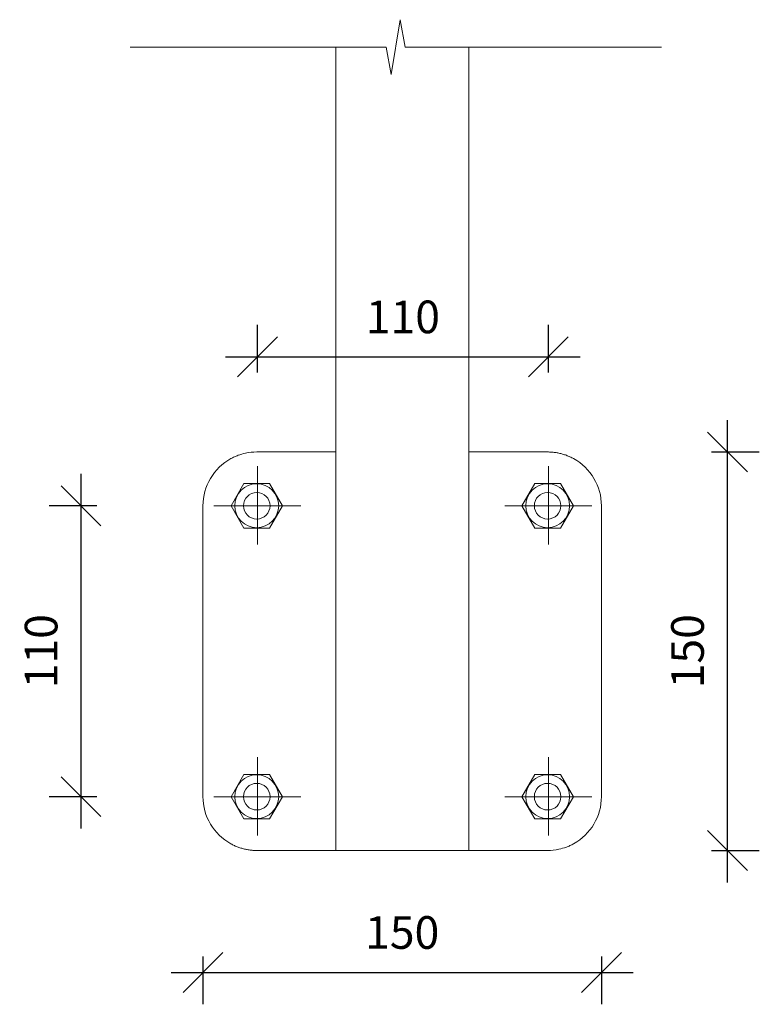
# Model space of a CAD drawing. Units: millimetres. Extents: x -350 to 352, y -1405 to 1405.
# Drawn here: x 73 to 352, y -1405 to -1034 of the extents above; entities that cross this region are included whole.
import ezdxf

# ---------------------------------------------------------------- set-up
doc = ezdxf.new("R2010")
doc.units = ezdxf.units.MM
for name, color, linetype, lineweight in [('A-ANNO-DIMS', 211, 'Continuous', 9), ('A-ANNO-NOTE', 131, 'Continuous', 9), ('A-DETL', 90, 'Continuous', 13), ('A-DETL-CNTR', 5, 'Continuous', 13)]:
    doc.layers.add(name, color=color, linetype=linetype, lineweight=lineweight)
doc.styles.add('Arial_1', font='arial.ttf', dxfattribs={"height": 12.294162})
doc.dimstyles.new('Diagonal_-_2_5mm_Arial_3', dxfattribs={"dimscale": 304.8, "dimtxt": 12.5, "dimasz": 0.049213, "dimexe": 0.03937, "dimexo": 0.0625, "dimgap": 0.028707, "dimtad": 1, "dimdec": 0, "dimzin": 0, "dimdsep": 46, "dimtxsty": 'Arial_1', "dimblk1": 'OBLIQUE', "dimblk2": 'OBLIQUE', "dimsah": 1, "dimcen": 0.09, "dimdle": 0.03937, "dimazin": 0, "dimtfac": 1, "dimtdec": 4, "dimtix": 1, "dimtmove": 0, "dimatfit": 3, "dimfxl": 0, "dimtvp": 1, "dimtolj": 1, "dimtzin": 0, "dimarcsym": 0})

# ---------------------------------------------------------------- blocks, each defined once
blk = doc.blocks.new('_Oblique')
at = {"color": 0, "linetype": 'ByBlock', "lineweight": -2}
blk.add_line((-0.5, -0.5), (0.5, 0.5), dxfattribs=at)
blk = doc.blocks.new('DIMBLOCK4-1 Side Fix Elevation')
at = {"layer": 'A-ANNO-DIMS', "color": 0, "lineweight": -2}
for p, q in [((142.39, -1386.62), (142.39, -1404.57)), ((292.39, -1386.62), (292.39, -1404.57)), ((130.39, -1392.57), (304.39, -1392.57))]:
    blk.add_line(p, q, dxfattribs=at)
at = {"layer": 'Defpoints', "color": 0, "lineweight": -3}
for p in [(142.39, -1367.57), (292.39, -1367.57), (292.39, -1392.57)]:
    blk.add_point(p, dxfattribs=at)
at = {"layer": 'A-ANNO-DIMS', "color": 0, "lineweight": -2, "xscale": 15, "yscale": 15, "zscale": 15, "rotation": 180}
blk.add_blockref('_Oblique', (142.39, -1392.57), dxfattribs=at)
at = {"layer": 'A-ANNO-DIMS', "color": 0, "lineweight": -2, "xscale": 15, "yscale": 15, "zscale": 15}
blk.add_blockref('_Oblique', (292.39, -1392.57), dxfattribs=at)
at = {"layer": 'A-ANNO-DIMS', "color": 0, "insert": (217.39, -1377.54), "char_height": 12.294, "width": 73.8462, "attachment_point": 5, "style": 'Arial_1'}
blk.add_mtext('\\A1;150', dxfattribs=at)
blk = doc.blocks.new('DIMBLOCK5-1 Side Fix Elevation')
at = {"layer": 'A-ANNO-DIMS', "color": 0, "lineweight": -2}
for p, q in [((339.81, -1358.66), (339.81, -1184.66)), ((333.86, -1196.66), (351.81, -1196.66)), ((333.86, -1346.66), (351.81, -1346.66))]:
    blk.add_line(p, q, dxfattribs=at)
at = {"layer": 'Defpoints', "color": 0, "lineweight": -3}
for p in [(314.81, -1196.66), (339.81, -1196.66), (314.81, -1346.66)]:
    blk.add_point(p, dxfattribs=at)
at = {"layer": 'A-ANNO-DIMS', "color": 0, "lineweight": -2, "xscale": 15, "yscale": 15, "zscale": 15}
for p, rotation in [((339.81, -1196.66), 90), ((339.81, -1346.66), 270)]:
    blk.add_blockref('_Oblique', p, dxfattribs=dict(at, rotation=rotation))
at = {"layer": 'A-ANNO-DIMS', "color": 0, "insert": (324.79, -1271.66), "char_height": 12.294, "width": 73.8462, "attachment_point": 5, "rotation": 90, "style": 'Arial_1'}
blk.add_mtext('\\A1;150', dxfattribs=at)
blk = doc.blocks.new('DIMBLOCK6-1 Side Fix Elevation')
at = {"layer": 'A-ANNO-DIMS', "color": 0, "lineweight": -2}
for p, q in [((162.89, -1166.79), (162.89, -1148.84)), ((272.4, -1166.79), (272.4, -1148.84)), ((150.89, -1160.84), (284.4, -1160.84))]:
    blk.add_line(p, q, dxfattribs=at)
at = {"layer": 'Defpoints', "color": 0, "lineweight": -3}
for p in [(272.4, -1160.84), (162.89, -1185.84), (272.4, -1185.84)]:
    blk.add_point(p, dxfattribs=at)
at = {"layer": 'A-ANNO-DIMS', "color": 0, "lineweight": -2, "xscale": 15, "yscale": 15, "zscale": 15, "rotation": 180}
blk.add_blockref('_Oblique', (162.89, -1160.84), dxfattribs=at)
at = {"layer": 'A-ANNO-DIMS', "color": 0, "lineweight": -2, "xscale": 15, "yscale": 15, "zscale": 15}
blk.add_blockref('_Oblique', (272.4, -1160.84), dxfattribs=at)
at = {"layer": 'A-ANNO-DIMS', "color": 0, "insert": (217.65, -1145.81), "char_height": 12.294, "width": 73.8462, "attachment_point": 5, "style": 'Arial_1'}
blk.add_mtext('\\A1;110', dxfattribs=at)
blk = doc.blocks.new('DIMBLOCK7-1 Side Fix Elevation')
at = {"layer": 'A-ANNO-DIMS', "color": 0, "lineweight": -2}
for p, q in [((96.5, -1338.41), (96.5, -1204.9)), ((102.45, -1216.9), (84.5, -1216.9)), ((102.45, -1326.41), (84.5, -1326.41))]:
    blk.add_line(p, q, dxfattribs=at)
at = {"layer": 'Defpoints', "color": 0, "lineweight": -3}
for p in [(96.5, -1216.9), (121.5, -1216.9), (121.5, -1326.41)]:
    blk.add_point(p, dxfattribs=at)
at = {"layer": 'A-ANNO-DIMS', "color": 0, "lineweight": -2, "xscale": 15, "yscale": 15, "zscale": 15}
for p, rotation in [((96.5, -1216.9), 90), ((96.5, -1326.41), 270)]:
    blk.add_blockref('_Oblique', p, dxfattribs=dict(at, rotation=rotation))
at = {"layer": 'A-ANNO-DIMS', "color": 0, "insert": (81.47, -1271.66), "char_height": 12.294, "width": 73.8462, "attachment_point": 5, "rotation": 90, "style": 'Arial_1'}
blk.add_mtext('\\A1;110', dxfattribs=at)

msp = doc.modelspace()

# ---------------------------------------------------------------- linework, layer by layer
at = {"layer": 'A-ANNO-NOTE'}
for p, q in [((213.21, -1054.55), (216.68, -1033.94)), ((216.68, -1033.94), (218.5, -1044.24)), ((114.95, -1044.24), (211.39, -1044.24)), ((213.21, -1054.55), (211.39, -1044.24)), ((314.95, -1044.24), (218.5, -1044.24))]:
    msp.add_line(p, q, dxfattribs=at)
at = {"layer": 'A-DETL'}
for p, q in [((192.47, -1346.66), (192.47, -1044.24)), ((242.47, -1044.24), (242.47, -1346.66)), ((162.64, -1196.66), (192.47, -1196.66)), ((242.47, -1196.66), (272.14, -1196.66)), ((157.8, -1208.53), (152.96, -1216.9)), ((167.47, -1208.53), (157.8, -1208.53)), ((172.31, -1216.9), (167.47, -1208.53)), ((267.31, -1208.53), (262.47, -1216.9)), ((276.98, -1208.53), (267.31, -1208.53)), ((281.82, -1216.9), (276.98, -1208.53)), ((142.39, -1216.9), (142.39, -1326.41)), ((152.96, -1216.9), (157.8, -1225.28)), ((167.47, -1225.28), (172.31, -1216.9)), ((262.47, -1216.9), (267.31, -1225.28)), ((276.98, -1225.28), (281.82, -1216.9)), ((292.39, -1326.41), (292.39, -1216.9)), ((157.8, -1225.28), (167.47, -1225.28)), ((267.31, -1225.28), (276.98, -1225.28)), ((157.8, -1318.03), (152.96, -1326.41)), ((167.47, -1318.03), (157.8, -1318.03)), ((172.31, -1326.41), (167.47, -1318.03)), ((267.31, -1318.03), (262.47, -1326.41)), ((276.98, -1318.03), (267.31, -1318.03)), ((281.82, -1326.41), (276.98, -1318.03)), ((152.96, -1326.41), (157.8, -1334.79)), ((167.47, -1334.79), (172.31, -1326.41)), ((262.47, -1326.41), (267.31, -1334.79)), ((276.98, -1334.79), (281.82, -1326.41)), ((157.8, -1334.79), (167.47, -1334.79)), ((267.31, -1334.79), (276.98, -1334.79)), ((192.47, -1346.66), (162.64, -1346.66)), ((196.97, -1346.66), (192.47, -1346.66)), ((237.97, -1346.66), (196.97, -1346.66)), ((242.47, -1346.66), (237.97, -1346.66)), ((272.14, -1346.66), (242.47, -1346.66))]:
    msp.add_line(p, q, dxfattribs=at)
for centre, radius in [((162.64, -1216.9), 8.26), ((162.64, -1216.9), 5), ((272.14, -1216.9), 8.26), ((272.14, -1216.9), 5), ((162.64, -1326.41), 8.26), ((272.14, -1326.41), 8.26), ((162.64, -1326.41), 5), ((272.14, -1326.41), 5)]:
    msp.add_circle(centre, radius, dxfattribs=at)
for centre, start, end in [((162.64, -1216.9), 118.7749, 180), ((272.14, -1216.9), 0, 61.2251), ((162.64, -1326.41), 180, 241.2251), ((272.14, -1326.41), 298.7749, 0)]:
    msp.add_arc(centre, 20.25, start, end, dxfattribs=at)
for points in [[(152.89, -1199.16), (153.33, -1198.92), (154.22, -1198.47), (156.06, -1197.71), (158.86, -1196.9), (161.22, -1196.66), (162.64, -1196.66)], [(281.89, -1344.16), (281.45, -1344.4), (280.56, -1344.85), (278.72, -1345.6), (275.92, -1346.41), (273.56, -1346.66), (272.14, -1346.66)]]:
    msp.add_open_spline(points, degree=3, knots=[0, 0, 0, 0, 0.142857, 0.285714, 0.571429, 1, 1, 1, 1], dxfattribs=at)
for points in [[(272.14, -1196.66), (272.62, -1196.66), (273.56, -1196.69), (274.98, -1196.84), (276.39, -1197.09), (277.79, -1197.44), (279.18, -1197.9), (280.56, -1198.47), (281.45, -1198.92), (281.89, -1199.16)], [(162.64, -1346.66), (162.16, -1346.66), (161.22, -1346.63), (159.8, -1346.48), (158.39, -1346.23), (156.99, -1345.87), (155.6, -1345.41), (154.22, -1344.85), (153.33, -1344.4), (152.89, -1344.16)]]:
    msp.add_open_spline(points, degree=3, dxfattribs=at)
at = {"layer": 'A-DETL-CNTR'}
for p, q in [((162.89, -1231.47), (162.89, -1202.04)), ((272.4, -1231.47), (272.4, -1202.04)), ((146.51, -1216.9), (179.28, -1216.9)), ((256.02, -1216.9), (288.79, -1216.9)), ((162.89, -1340.98), (162.89, -1311.55)), ((272.4, -1340.98), (272.4, -1311.55)), ((146.51, -1326.41), (179.28, -1326.41)), ((256.02, -1326.41), (288.79, -1326.41))]:
    msp.add_line(p, q, dxfattribs=at)

# ---------------------------------------------------------------- dimensions: what is measured, and where the dimension line sits
at = {"layer": 'A-ANNO-DIMS'}
for base, p1, p2, override, picture, middle in [((272.4, -1160.84), (162.89, -1185.84), (272.4, -1185.84), {"dimpost": '<>', "dimfxl": 109.508512}, 'DIMBLOCK6-1 Side Fix Elevation', (217.65, -1145.81)), ((292.39, -1392.57), (142.39, -1367.57), (292.39, -1367.57), {"dimpost": '<>', "dimfxl": 150}, 'DIMBLOCK4-1 Side Fix Elevation', (217.39, -1377.54))]:
    dim = msp.add_linear_dim(base=base, p1=p1, p2=p2, dimstyle='Diagonal_-_2_5mm_Arial_3', override=override, dxfattribs=at)
    dim.commit()
    dim.dimension.update_dxf_attribs({"geometry": picture, "text_midpoint": middle})
for base, p1, p2, override, picture, middle in [((339.81, -1196.66), (314.81, -1346.66), (314.81, -1196.66), {"dimpost": '<>', "dimfxl": 150}, 'DIMBLOCK5-1 Side Fix Elevation', (324.79, -1271.66)), ((96.5, -1216.9), (121.5, -1326.41), (121.5, -1216.9), {"dimpost": '<>', "dimfxl": 109.508512}, 'DIMBLOCK7-1 Side Fix Elevation', (81.47, -1271.66))]:
    dim = msp.add_linear_dim(base=base, p1=p1, p2=p2, angle=90, dimstyle='Diagonal_-_2_5mm_Arial_3', override=override, dxfattribs=at)
    dim.commit()
    dim.dimension.update_dxf_attribs({"geometry": picture, "text_midpoint": middle})

doc.saveas('drawing.dxf')
